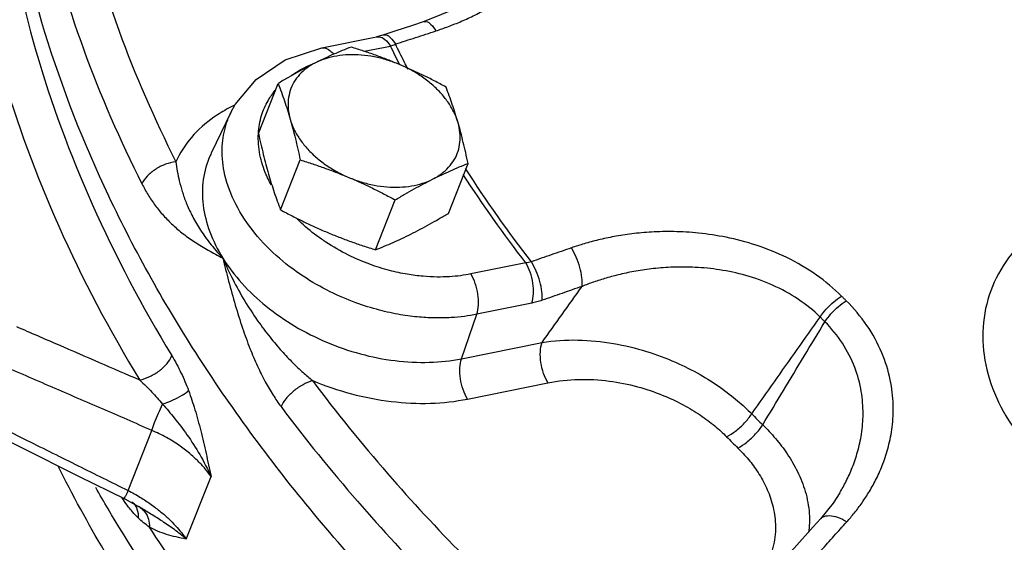
# Model space of a CAD drawing. Extents: x 2 to 22.3, y 0.2 to 19.9.
# Drawn here: x 14.2 to 15.2, y 9.4 to 9.9 of the extents above; entities that cross this region are included whole.
import ezdxf

# ---------------------------------------------------------------- set-up
doc = ezdxf.new("R2010")
doc.units = 0
doc.header["$LTSCALE"] = 0.5
doc.header["$MEASUREMENT"] = 0
doc.linetypes.add('PHANTOM', pattern=[2.5, 1.25, -0.25, 0.25, -0.25, 0.25, -0.25])
doc.layers.add('Phan', color=1, linetype='PHANTOM')

msp = doc.modelspace()

# ---------------------------------------------------------------- linework, layer by layer
at = {"layer": 'Phan', "linetype": 'Continuous'}
for p, q in [((14.49333605217445, 9.877886098610517), (14.55102709429945, 9.889570279935526)), ((14.55102620484945, 9.889570099735522), (14.55102710244945, 9.88957028158552)), ((14.53803720762445, 9.874332266010526), (14.56550795724945, 9.87989592386053)), ((14.42688723237445, 9.788146944185527), (14.44759218594945, 9.840558426960527)), ((14.39786346939945, 9.80997854141053), (14.37728404864945, 9.767254428935516)), ((14.45007814179945, 9.707863947285531), (14.47078309537445, 9.760275430060531)), ((14.62636216014945, 9.704127504835526), (14.64706711372445, 9.756538987610526)), ((14.54981560567445, 9.665854227610524), (14.57052055924945, 9.718265710385523)), ((14.70765219109945, 9.652122622535515), (14.64996112784945, 9.640438436935526)), ((14.71385919539945, 9.609749174185524), (14.65616815344945, 9.598064992885526)), ((14.64029830637445, 9.551477154035524), (14.65616815344945, 9.598064992885526)), ((14.64029830637445, 9.551477154035524), (14.72474651164945, 9.568580470385527)), ((14.64650533194945, 9.509103709985524), (14.73095353724945, 9.526207026335527)), ((14.28987498534945, 9.413043829135532), (14.31482221059945, 9.476193986060522)), ((14.35107495537445, 9.361954822660522), (14.37705463047445, 9.427718471460523)), ((15.03740635029945, 9.410544433635522), (15.03740914404945, 9.410549114385518)), ((14.28638205527445, 9.404142707685523), (14.30080678357445, 9.396246370910532)), ((14.29422601142445, 9.401023990485527), (14.29424331879945, 9.401008954560524)), ((14.30256526167445, 9.39518840566052), (14.30080761994945, 9.396245962885516)), ((15.01710008642445, 9.383186496060532), (15.00947449709945, 9.374724618835515))]:
    msp.add_line(p, q, dxfattribs=at)
for points in [[(14.69659151977445, 9.964384784035516), (14.67244879927445, 9.941856719235531), (14.63740562467445, 9.920314461485518), (14.60091384834945, 9.905509576510525)], [(14.60091239174945, 9.905509098010526), (14.58881302072445, 9.901552868460527), (14.56998109264945, 9.89536841161052), (14.55848166594945, 9.891575916810524)], [(14.55848084707445, 9.891575745910515), (14.55757692679945, 9.891283498160519), (14.55102623947445, 9.889569932760523)], [(14.39783664622445, 9.809922806560522), (14.40234021929945, 9.818314675885532), (14.42434539922445, 9.844879866460516), (14.45508490674945, 9.865222445260528), (14.49333605217445, 9.877886098610517)], [(14.12553929924945, 9.484079492560525), (14.17786969694945, 9.458030328235523), (14.23780392877445, 9.428244586685523), (14.28638220947445, 9.404143100185522)], [(15.03740634999945, 9.41054443311053), (15.03047057979945, 9.399884379835527), (15.01709957544945, 9.383185934160522)], [(15.00947449709945, 9.374724618835515), (14.98950846549945, 9.352540050535524), (14.98472810074945, 9.347525852860528)]]:
    msp.add_lwpolyline(points, dxfattribs=at)
for points, start_tangent, end_tangent in [([(17.39474733442445, 9.051361973510524), (17.31984737254945, 8.958730708260518), (17.19437619749945, 8.844460273985518), (17.04559716527445, 8.748146882910518), (16.87609700247445, 8.671463618610531), (16.68882228684945, 8.61574236968552), (16.48702823569946, 8.581950729560518), (16.27422214297445, 8.57067522251053), (16.05410244669945, 8.58211114648553), (15.83049448387445, 8.616059207735518), (15.60728404837445, 8.671929005160521), (15.38834990369945, 8.748749303085518), (15.17749642214945, 8.84518491378553), (14.97838751797445, 8.959559896510527), (14.79448302107445, 9.089886670385525), (14.62897859434945, 9.233900535760526), (14.48475023714945, 9.38909900536052), (14.36430433707445, 9.55278526278552), (14.26973413674945, 9.722114994760531), (14.20268337084945, 9.894145784660523), (14.16431770432445, 10.06588821076052), (14.15530446779945, 10.23435776296053), (14.16651152227445, 10.34841969118553)], (-0.5760583401761105, -0.8174085812575892), (0.1614511437373697, 0.9868807061574845)), ([(14.15149173112445, 10.19292395996052), (14.15937203034945, 10.03553591586052), (14.19316970954945, 9.874845527535527), (14.25231927119945, 9.713736033185526), (14.33585617452445, 9.554685511785522)], (-0.03293251566323507, -0.9994575775950127), (0.5184651553461823, -0.8550987561047315)), ([(14.21539447994945, 10.19019058823552), (14.23735002509945, 10.04191852518552), (14.28018535497445, 9.89638814923552), (14.34013807467445, 9.758349410885515)], (0.07217038939086351, -0.9973923174434277), (0.4496335969961883, -0.8932130924097952)), ([(14.11467720504945, 10.17797125173553), (14.12269202109945, 10.01791968726052), (14.15706258589945, 9.854510129110523), (14.21721293044945, 9.690674438310523), (14.30216158017445, 9.528932128835521)], (-0.03293251604172541, -0.9994575775825414), (0.518465155429242, -0.8550987560543706)), ([(14.17750244294945, 10.17484837371053), (14.19984366837445, 10.02394343591052), (14.24345259174945, 9.875765000110519), (14.30450031079945, 9.735203284885515)], (0.07217038937334344, -0.9973923174446954), (0.4496335969961997, -0.8932130924097896)), ([(14.61331196467445, 9.895797287485522), (14.62637459402445, 9.900369811460521), (14.63996089334945, 9.905825125385519), (14.65420490474945, 9.912403866610518), (14.66914706622445, 9.920398407460524), (14.68471153212445, 9.930161259935531), (14.70066282799945, 9.942110284610521), (14.71654951414945, 9.956736628585517), (14.73161008034945, 9.974602213960523), (14.74458244247445, 9.996213508585527), (14.75353277194945, 10.02151116263552), (14.75634709819945, 10.04980352591052), (14.75185382112445, 10.07782502656052)], (0.9506365151965277, 0.3103066482932685), (-0.280498130267937, 0.9598545717535504)), ([(14.60095684132445, 9.905370179435522), (14.60315587009945, 9.905578785310524), (14.60805691764945, 9.902542272785524), (14.61331196467445, 9.895797287460525)], (0.9555830940779605, 0.2947218185211133), (0.5289070360523097, -0.8486797671762658)), ([(14.55104051864945, 9.889507000935524), (14.55354908789946, 9.889661916860533), (14.55970468699945, 9.886759168785531)], (0.9782559973909035, 0.2074010693529056), (0.7735061610396426, -0.6337887809307723)), ([(14.55852601937445, 9.89143309003552), (14.56070892759945, 9.891640275835528), (14.56557078699945, 9.888590896235527), (14.57080885119945, 9.881840335810523)], (0.9550113601307116, 0.2965692196120296), (0.5284811511447436, -0.8489450352553614)), ([(14.55970468699945, 9.886759168785531), (14.56550793607445, 9.879895919585522)], (0.7735061597734721, -0.6337887824760674), (0.5294254341082315, -0.8483564756158289)), ([(14.57080885119945, 9.881840335810523), (14.59199514914945, 9.888818139435514), (14.61331196467445, 9.895797287485522)], (0.9495360653782634, 0.3136578718061553), (0.950636336469375, 0.3103071958303342)), ([(14.52413874039945, 9.878831704210526), (14.51487789222445, 9.875090052110522), (14.50570547467445, 9.871157332885517), (14.49639854422445, 9.866912437510521), (14.48689484377445, 9.862300788060523)], (-0.9308126222193548, -0.3654967336613679), (-0.894427190999916, -0.447213595499958)), ([(14.49334946802445, 9.87782282048552), (14.49585792089945, 9.877977750710514), (14.50201355967445, 9.875075057035517), (14.50570779159945, 9.871248166460518)], (0.978255345137765, 0.2074041458346298), (0.6156985943030999, -0.7879817516752448)), ([(14.57503685292446, 9.860432566835527), (14.56256883417445, 9.865482722885517), (14.55002102409945, 9.87017880028553), (14.53731640899945, 9.874582087285532), (14.52413874039945, 9.878831704210526)], (-0.9215858035138697, 0.3881747116463092), (-0.9546987211917739, 0.2975741113652053)), ([(14.56550793597445, 9.879895919560525), (14.56811961819945, 9.88077657908552), (14.57080885119945, 9.881840335810523)], (0.9560418489291376, 0.2932302561062827), (0.9206981799127625, 0.3902753662548106)), ([(14.57515303989945, 9.860535829260527), (14.56550795724945, 9.87989592386053)], (-0.4539417828166715, 0.891031345022846), (-0.4378100291141399, 0.8990675049222256)), ([(14.58004432899945, 9.86324721578552), (14.57080885119945, 9.881840335810523)], (-0.4526059643764125, 0.8917106262745206), (-0.4370286704756863, 0.8994475755608297)), ([(14.57503685297445, 9.86043256681053), (14.56186671897445, 9.865192436635525), (14.54839456582445, 9.868522164935527), (14.53492120589945, 9.870347277635531), (14.52174752497445, 9.870626865060515), (14.50916777587445, 9.869354501660524), (14.49746332882445, 9.866558497710528), (14.48689484374945, 9.862300788060523)], (-0.9215858035743257, 0.3881747115027772), (-0.8944271910550269, -0.4472135953897361)), ([(14.48689484377445, 9.862300788060523), (14.47722097567445, 9.857322728685531), (14.46749310742445, 9.85204835816053), (14.45768576477445, 9.846490700935519), (14.44759218594945, 9.840558426960527)], (-0.894427190888621, -0.4472135957225478), (-0.8585982107807113, -0.512649112399662)), ([(14.48689484374945, 9.862300788060523), (14.47769980389945, 9.856676735260521), (14.47008441247445, 9.849812819960519), (14.46421782052445, 9.841862012860517), (14.46023104682445, 9.833002198135532), (14.45821290002445, 9.82343133208552), (14.45820824654945, 9.813363200460529), (14.46021702122445, 9.803022651010522)], (-0.8944271908590917, -0.4472135957816064), (0.2775180448454548, -0.9607204248818468)), ([(14.46111348427445, 9.848678013535519), (14.46627060737445, 9.852147208535527), (14.47679207749945, 9.857958522860528), (14.48635103089945, 9.862065117385526)], (0.8117734936947464, 0.5839724265191172), (0.9348792248284553, 0.354965963134702)), ([(14.62387620429945, 9.836821984510522), (14.61157720664945, 9.843303447935526), (14.59951063037445, 9.849334050210516), (14.58736495882445, 9.855038634385522), (14.57503685292446, 9.860432566835527)], (-0.8800945084055795, 0.4747985428308952), (-0.9215858035863334, 0.3881747114742694)), ([(14.63650103959945, 9.79928620853552), (14.63252314459945, 9.809669698360523), (14.62666520447445, 9.819862825510526), (14.61905810457445, 9.829637958285517), (14.60987175842445, 9.838776802285523), (14.59931131902445, 9.84707526533552), (14.58761260647445, 9.854348006260523), (14.57503685297445, 9.86043256681053)], (-0.2775180451713896, 0.9607204247876959), (-0.9215858034843131, 0.3881747117164812)), ([(14.58403307417445, 9.85545873786053), (14.58004432899945, 9.86324721578552)], (-0.4590453549819017, 0.8884128331296999), (-0.452605965160021, 0.8917106258767842)), ([(14.44759218594945, 9.840558426960527), (14.45099507224946, 9.831419200135528), (14.45419657382445, 9.822260675035523), (14.45726646579945, 9.812828374635515), (14.46021702124945, 9.803022650985525)], (0.3577659041802081, -0.9338113073882316), (0.2775180451346279, -0.960720424798315)), ([(14.63650103959945, 9.79928620853552), (14.63354962724945, 9.809094667810527), (14.63047888729945, 9.81852928026052), (14.62727841174945, 9.827684637035517), (14.62387620429945, 9.836821984510522)], (-0.277518044720396, 0.9607204249179718), (-0.3577659043910492, 0.9338113073074532)), ([(14.42681192282445, 9.788043489060527), (14.43019845522445, 9.806967458710531), (14.43698630712445, 9.822457816435517), (14.44457490962445, 9.833342881010523)], (0.05589508002379358, 0.9984366479797974), (0.6378652384412531, 0.7701479971981253)), ([(14.39536445904945, 9.814480562835527), (14.38004543542445, 9.805075100885531), (14.35651397072445, 9.783798589510525), (14.34013807467445, 9.758349410885515)], (-0.8821408644842773, -0.4709856634834357), (-0.4199292885770026, -0.9075568260969739)), ([(14.40117661757445, 9.817430839660531), (14.39536445904945, 9.814480562835527)], (-0.9007484420097049, -0.4343411610900924), (-0.8821408647265128, -0.4709856630297364)), ([(14.65616815344945, 9.598064992885526), (14.64329001662445, 9.595928092660515), (14.62923522817445, 9.594595846485518), (14.61360797644945, 9.59422836663552), (14.59603821239945, 9.595112317810518), (14.57620297207446, 9.597672558335532), (14.55389102972445, 9.602482873935529), (14.52909477247445, 9.610262663085521), (14.50211776652445, 9.621855321160524), (14.47377418019945, 9.638140389935515), (14.44560371577445, 9.659844255585526), (14.42011102884945, 9.687104462635531), (14.40104788322445, 9.717875201935527), (14.39089785704945, 9.748062708185515), (14.38890059914945, 9.77486282146053), (14.39295825132445, 9.79752439426052), (14.39783796114945, 9.809922187210518)], (-0.9801008720512483, -0.1985000770891104), (0.4332091717593077, 0.9012934114391465)), ([(14.46021702124945, 9.803022650985525), (14.46303200187445, 9.792868835310529), (14.46570369872445, 9.782424105110522), (14.46826206209945, 9.771643337760523), (14.47078309537445, 9.760275430060531)], (0.2775180450058408, -0.960720424835517), (0.2101713397251019, -0.9776645682227396)), ([(14.46021702122445, 9.803022651010522), (14.46419491622445, 9.792639161160523), (14.47005285637445, 9.782446034035516), (14.47765995624945, 9.772670901235514), (14.48684630239945, 9.763532057235523), (14.49740674182445, 9.755233594210523), (14.50910545434945, 9.747960853260523), (14.52168120784945, 9.74187629271053)], (0.2775180451713896, -0.9607204247876959), (0.9215858034843131, -0.3881747117164812)), ([(14.60982321707445, 9.740008071460522), (14.61901825692445, 9.745632124285521), (14.62663364834945, 9.752496039560526), (14.63250024029945, 9.760446846685525), (14.63648701402445, 9.769306661385528), (14.63850516079945, 9.778877527460523), (14.63850981427445, 9.78894565906053), (14.63650103959945, 9.79928620853552)], (0.8944271908590917, 0.4472135957816064), (-0.2775180448454548, 0.9607204248818468)), ([(14.64706711372445, 9.756538987610526), (14.64454555869945, 9.767909172335521), (14.64198629727445, 9.778693432035524), (14.63931524034945, 9.789135323510521), (14.63650103959945, 9.79928620853552)], (-0.2101713393751916, 0.9776645682979609), (-0.2775180450757353, 0.9607204248153269)), ([(14.43510832379945, 9.744573612185519), (14.42848222874945, 9.765665379285522), (14.42681192282445, 9.788043489060527)], (-0.3934006032564222, 0.9193671548176404), (0.05589508036116943, 0.9984366479609103)), ([(14.42688723237445, 9.788146944185527), (14.42940878739945, 9.776776759460532), (14.43196804879945, 9.765992499760515), (14.43463910572445, 9.755550608285532), (14.43745330649945, 9.745399723260519)], (0.2101713393751916, -0.9776645682979609), (0.2775180450757353, -0.9607204248153269)), ([(14.37728367034945, 9.767252599985525), (14.37614738692445, 9.764803994235521), (14.36896173029945, 9.739705276235526), (14.36881566712445, 9.712712053285529), (14.37573421449945, 9.684828640935521), (14.38947913614945, 9.657122741810525)], (-0.4342494022066136, -0.9007926824098865), (0.5294262068854307, -0.8483559933559173)), ([(14.34013807464945, 9.758349410935523), (14.32923559829945, 9.755637255235527), (14.31870686259945, 9.750327833510525), (14.31005096344945, 9.74317713098553), (14.30450031079945, 9.735203284885515)], (-0.9930708233736262, -0.1175174019625527), (-0.4185500449740975, -0.9081937347571722)), ([(14.34013807464945, 9.758349410935523), (14.34158814977445, 9.748559544660523), (14.34375297594945, 9.738126039010524), (14.34682921064945, 9.727007553785526), (14.35108810759945, 9.715114179235528), (14.35692178842445, 9.702281584085526), (14.36483749264945, 9.688378752560524), (14.37545792362445, 9.673324152160532), (14.38947896607445, 9.657123014335525)], (0.1200616698142758, -0.9927664354929652), (0.6897045392553024, -0.7240909117856895)), ([(14.47078309537445, 9.760275430060531), (14.48396342427445, 9.756024924535524), (14.49667224074945, 9.751620056860517), (14.50921674734945, 9.746925063785525), (14.52168120789945, 9.741876292685518)], (0.9546987212650344, -0.2975741111301656), (0.9215858035313819, -0.3881747116047329)), ([(14.60982321707445, 9.740008071460522), (14.61935813779945, 9.744634406485531), (14.62868190394945, 9.74888585316053), (14.63784535369945, 9.752813592160521), (14.64706711372445, 9.756538987610526)], (0.894427190999916, 0.447213595499958), (0.9308126222652762, 0.3654967335444197)), ([(14.43695689304946, 9.740467547685526), (14.43510832379945, 9.744573612185519)], (-0.4272703100223484, 0.9041239307602728), (-0.3934006048780909, 0.9193671541237224)), ([(14.43745330649945, 9.745399723260519), (14.44040471884945, 9.735591264010523), (14.44347545879945, 9.726156651535533), (14.44667593434945, 9.717001294760522), (14.45007814179945, 9.707863947285531)], (0.277518044720396, -0.9607204249179718), (0.3577659043910492, -0.9338113073074532)), ([(14.52168120789945, 9.741876292685518), (14.53401279494945, 9.736480780235524), (14.54616156192445, 9.730774585085527), (14.55822406484945, 9.724745887510522), (14.57052055924945, 9.718265710385523)], (0.9215858035688617, -0.3881747115157498), (0.8800945082713209, -0.4747985430797594)), ([(14.52168120784945, 9.74187629271053), (14.53485134184945, 9.737116422910518), (14.54832349499945, 9.733786694610515), (14.56179685494945, 9.731961581885528), (14.57497053584945, 9.731681994460516), (14.58755028494945, 9.732954357860521), (14.59925473199945, 9.735750361810531), (14.60982321707445, 9.740008071460522)], (0.9215858035743257, -0.3881747115027772), (0.8944271910550269, 0.4472135953897361)), ([(14.70765219109945, 9.652122622535515), (14.64192773779945, 9.745026445285518)], (-0.6092319976967862, 0.7929920384104643), (-0.5439229555919044, 0.8391351609723952)), ([(14.71348823414945, 9.653209506335529), (14.64444651649945, 9.751122388060523)], (-0.6098245435698608, 0.7925364509344734), (-0.5405812699192668, 0.8412917987312564)), ([(14.30450031079945, 9.735203284885515), (14.31092139504945, 9.723670778760521), (14.31846381652445, 9.712511501860533), (14.32713210482445, 9.701894537060525), (14.33694371869945, 9.691915152285517), (14.34797954282445, 9.682563865685523), (14.36032437417445, 9.673786017585527), (14.37409772957445, 9.665418304260527), (14.38947896922445, 9.657123001535524)], (0.449628249978872, -0.8932157840191457), (0.8877721308769195, -0.4602832211131032)), ([(14.44033128889945, 9.733840629210519), (14.43695689304946, 9.740467547685526)], (-0.4793562452212644, 0.8776204134860192), (-0.427270311468031, 0.904123930077073)), ([(14.57052055924945, 9.718265710385523), (14.58065646297445, 9.724222434235529), (14.59047228474945, 9.72978383468552), (14.60018147954945, 9.735047001935527), (14.60982321707445, 9.740008071460522)], (0.8585982108507628, 0.5126491122823381), (0.894427190999916, 0.447213595499958)), ([(14.45007814179945, 9.707863947285531), (14.46237713942445, 9.701382483860527), (14.47444371572445, 9.69535188161052), (14.48658938724945, 9.689647297435528), (14.49891749314945, 9.684253364960526)], (0.8800945084055795, -0.4747985428308952), (0.9215858035863334, -0.3881747114742694)), ([(14.58705950232445, 9.682385143735516), (14.59673337039945, 9.687363203135519), (14.60646123864945, 9.69263757366052), (14.61626858132445, 9.698195230885531), (14.62636216014945, 9.704127504835526)], (0.8944271911112108, 0.4472135952773681), (0.8585982107807113, 0.512649112399662)), ([(15.26967868279945, 9.704062091810528), (15.25504606199945, 9.695370895660531), (15.22402636242445, 9.668872120110521), (15.20172245604945, 9.63613642401053), (15.18969224214945, 9.599243900535527), (15.18841810574945, 9.560060962235525), (15.19789146127445, 9.520475199785523), (15.21755377349945, 9.48254022356052), (15.24643229789945, 9.448017916360527), (15.28296504849945, 9.418699035660524)], (-0.8827123404398288, -0.4699137410581219), (0.8346187109057864, -0.5508281105807542)), ([(14.49326583357445, 9.676894656035515), (14.47414152779945, 9.69203240323553), (14.46765243689945, 9.698144696985523)], (-0.8199869791914419, 0.5723821747368569), (-0.7110719513113687, 0.7031192502401301)), ([(14.49891749314945, 9.684253364960526), (14.51138551189945, 9.679203208910522), (14.52393332199945, 9.67450713153552), (14.53663793709945, 9.670103844510521), (14.54981560567445, 9.665854227610524)], (0.9215858035138697, -0.3881747116463092), (0.9546987211917739, -0.2975741113652053)), ([(14.54981560567445, 9.665854227610524), (14.55907645384945, 9.66959587968553), (14.56824887142445, 9.673528598910522), (14.57755580184945, 9.677773494285518), (14.58705950232445, 9.682385143735516)], (0.9308126222193548, 0.3654967336613679), (0.894427190999916, 0.447213595499958)), ([(15.03930886707445, 9.617204268060519), (15.01294671599945, 9.639276302910517), (14.98182911732445, 9.657579229010523), (14.94951158407445, 9.670659256585523), (14.91811012574945, 9.67896153393552), (14.88914776547445, 9.683369730460527), (14.86302643289945, 9.684917508810528), (14.83967553304945, 9.684438316385524), (14.81888875679945, 9.682547206210515), (14.80039594632445, 9.679688310435523), (14.78389036414945, 9.676170549410514), (14.76905156154945, 9.672194572010525), (14.75555178102445, 9.667870823810532)], (-0.7074126051523089, 0.7068008248945551), (-0.9449547090207812, -0.3272011581572579)), ([(14.64996112784945, 9.640438436935526), (14.63921183347445, 9.638654676760524), (14.62747656892445, 9.63754211808552), (14.61442820117445, 9.63723512721053), (14.59975761744945, 9.637973137560522), (14.58319502017445, 9.640110986460527), (14.56456391062445, 9.644127954235515), (14.54385783387445, 9.650624999460533), (14.52133045904945, 9.660306653010522), (14.49766237422445, 9.673907422160525), (14.49326583357445, 9.676894656035515)], (-0.9801008720707375, -0.1985000769928819), (-0.8199869792157822, 0.5723821747019874)), ([(14.75555178102445, 9.667870823810532), (14.73445369524945, 9.660541136935521), (14.71348823414945, 9.653209506335529)], (-0.9449548680869028, -0.3272006987750244), (-0.9436105223775575, -0.3310576718010824)), ([(14.76674138212445, 9.627405290260526), (14.76656120767445, 9.636446324110523), (14.76439722699945, 9.647204067185527), (14.76054954834945, 9.65818659881053), (14.75555178102445, 9.667870823810532)], (0.1084420108084896, 0.9941027765235401), (-0.5299288374956903, 0.848042114042968)), ([(14.38947897174945, 9.657123005235519), (14.39981451762445, 9.634829862760526), (14.41251378422445, 9.612028035535516), (14.42605309682445, 9.591359475285529), (14.43910929602445, 9.573981843285523), (14.45142643634945, 9.559414731835531), (14.46297495172445, 9.547160787335528), (14.47370936027446, 9.536915435660532), (14.48361966432445, 9.528433117635515)], (0.3871027636969528, -0.9220365775489502), (0.7779973867970822, -0.6282675116038641)), ([(14.38947896922445, 9.657123001535524), (14.39552179672445, 9.633031170810526), (14.40255071502445, 9.607606156310524), (14.41014729279945, 9.583529272085528), (14.41791923332445, 9.56229849676052), (14.42587263429945, 9.543659873410519), (14.43401913897445, 9.52732048718552), (14.44228520914945, 9.513174035835519), (14.45057479269945, 9.501132115885525)], (0.235444114635137, -0.9718878890508291), (0.6001078209945485, -0.7999191229000435)), ([(14.38947913614945, 9.657122741810525), (14.40951399029945, 9.630697346810521), (14.43503656334945, 9.606588848885522), (14.46505104124945, 9.585708625785529), (14.49842981882445, 9.568825023610529), (14.53396531917445, 9.556558226935522), (14.57036591612445, 9.549391189610517), (14.60627754572445, 9.547650246410527), (14.64029830637445, 9.551477154035524)], (0.5294262346620175, -0.8483559760216217), (0.9801008719503022, 0.198500077587535)), ([(14.71348823414945, 9.653209506335529), (14.71054623132445, 9.652550790335525), (14.70765216979945, 9.652122618235524)], (-0.9675058907077017, -0.2528484752690766), (-0.9941195878035817, -0.1082877885323965)), ([(14.71385919539945, 9.609749174185524), (14.71561830347445, 9.619465259560528), (14.71506459784945, 9.630847709210528), (14.71227691577445, 9.642275879835523), (14.70765216979945, 9.652122618235524)], (0.3224487428113536, 0.9465869258865651), (-0.5294254454893257, 0.8483564685133421)), ([(14.72485326309945, 9.612804820435528), (14.72460872454946, 9.621823513385522), (14.72238931074945, 9.632561983885523), (14.71850281267445, 9.64353100763553), (14.71348821452445, 9.653209386985523)], (0.1003551203326196, 0.9949516821549806), (-0.5303424793501192, 0.8477834951193426)), ([(14.65616815344945, 9.598064992885526), (14.65792726174945, 9.607781082710531), (14.65737355484945, 9.619163535210518), (14.65458587187445, 9.630591704085518), (14.64996112784945, 9.640438436935526)], (0.3224487371887672, 0.946586927801863), (-0.5294254415982838, 0.8483564709415862)), ([(15.01683976979945, 9.595211172735517), (14.99397541987445, 9.613800616110524), (14.96692640364945, 9.628687168285524), (14.93867796934945, 9.638861101785523), (14.91109830024945, 9.644820373760524), (14.88556336447445, 9.64741854381053), (14.86246352642445, 9.647594429485522), (14.84176026169945, 9.646088363135519), (14.82328810954945, 9.64343976121053), (14.80682020819945, 9.640032581560533), (14.79209353457445, 9.63612842071052), (14.77883005774945, 9.631891653235527), (14.76674138409945, 9.62740528733552)], (-0.7117714453446284, 0.7024111399970951), (-0.9295258514158418, -0.3687569545780184)), ([(14.72474651164945, 9.568580470385527), (14.74570296964945, 9.59793632998553), (14.76674138212445, 9.627405290260526)], (0.581006747474343, 0.8138987402553741), (0.5810511971350715, 0.8138670077524339)), ([(14.76674138212445, 9.627405290260526), (14.74573119269945, 9.62010613943552), (14.72485310002445, 9.61280506161053)], (-0.9449548681482044, -0.3272006985979855), (-0.9436105224361484, -0.3310576716340815)), ([(14.72485310002445, 9.61280506161053), (14.71926681882445, 9.611048814985523), (14.71385919539945, 9.609749174185524)], (-0.9436140996802171, -0.3310474752730996), (-0.9801631577169608, -0.1981922911071877)), ([(15.01684050379945, 9.595211301735517), (15.02322897812445, 9.603478730085527), (15.03103675217445, 9.611121344285522), (15.03930886707445, 9.617204268035522)], (0.5478918905134498, 0.8365491475756807), (0.8512336207023448, 0.5247869310358031)), ([(15.02183455167445, 9.59024307786052), (15.02820165042445, 9.59853206353553), (15.03597646714945, 9.606207485435519), (15.04420798414945, 9.61233048411053)], (0.5461598759385172, 0.8376809595035711), (0.8480204772464335, 0.5299634611657028)), ([(15.04420798414945, 9.61233048411053), (15.04175446949945, 9.61476539666053), (15.03930886707445, 9.617204268035522)], (-0.7106457557318604, 0.7035500052308243), (-0.7072219676672956, 0.7069915759390623)), ([(15.04481026889945, 9.38010807768552), (15.05286644677445, 9.389572454860527), (15.06079893707445, 9.40012134191052), (15.06855850244945, 9.412039190185524), (15.07598554597445, 9.42562712986053), (15.08278500284945, 9.441201936485527), (15.08848661252445, 9.459084247060517), (15.09239331239945, 9.479586508435531), (15.09350385784945, 9.502968588360531), (15.09044222167445, 9.529228250435523), (15.08165174792445, 9.55756335383552), (15.06585379302445, 9.586478378635519), (15.04420798414945, 9.61233048411053)], (0.6696099133551433, 0.7427129754733773), (-0.7104401133309048, 0.7037576609674463)), ([(14.94493629779945, 9.493479912085519), (14.96880162717445, 9.527239740135528), (14.99276968322445, 9.561150102335532), (15.01684050367445, 9.595211301860516)], (0.5772747647191686, 0.8165499654145045), (0.5770935817200323, 0.8166780258691577)), ([(14.95652101159945, 9.481955102310522), (14.97819357639945, 9.51789643083552), (14.99996466684945, 9.553992408535521), (15.02183455179945, 9.590243077760519)], (0.5163377475261731, 0.8563850363473184), (0.5166181111674542, 0.8562159349216599)), ([(15.02183455179945, 9.590243077760519), (15.01933349497445, 9.59272517198552), (15.01684050367445, 9.595211301860516)], (-0.7106457546489038, 0.7035500063247033), (-0.7072219658298874, 0.7069915777770692)), ([(15.03740914399945, 9.410549114410529), (15.04408530492445, 9.422709908510527), (15.05054317272445, 9.437094248810524), (15.05610673769945, 9.453516022935517), (15.06017305304945, 9.472227329435526), (15.06187019384945, 9.493419435935522), (15.05998940234945, 9.51702715116052), (15.05314410519945, 9.54224793823552), (15.04016689787445, 9.567689478085526), (15.02183384724945, 9.590242949135515)], (0.5124965323317674, 0.8586892944179018), (-0.7060921701933094, 0.7081199384226536)), ([(14.30216158017445, 9.528932128835521), (14.25993790859945, 9.54725279513552), (14.21696806407445, 9.565871049585525), (14.17320178182445, 9.584808669885533)], (-0.9172627717723584, 0.3982825724538929), (-0.9178635866978985, 0.3968960017612544)), ([(14.73095353724945, 9.526207026335527), (14.72632887829946, 9.536053537660521), (14.72354116229945, 9.547481642360523), (14.72298740067446, 9.55886420891052), (14.72474651164945, 9.568580470385527)], (-0.5294246549451167, 0.8483569618599497), (0.3224478466212743, 0.9465872311674731)), ([(14.72474720734945, 9.568579441285522), (14.76233326149945, 9.571064250435526), (14.79971637592445, 9.567419013735517), (14.83447096222445, 9.559053636160527), (14.86492403212445, 9.547676948660524), (14.89073503384945, 9.534703186360517), (14.91226469189945, 9.521056784335528), (14.93010159269945, 9.507263081310526), (14.94493615589946, 9.49347988783552)], (0.9874701422575756, 0.1578059509327945), (0.7008006266239402, -0.7133571908402501)), ([(14.31482221059945, 9.476193986060522), (14.26302808247445, 9.49866622481052), (14.21011784387445, 9.521582537060524), (14.15598988747445, 9.544986968910521)], (-0.9172422918981354, 0.398329735211239), (-0.9179881764163248, 0.3966077507561226)), ([(14.30216156864945, 9.52893214783552), (14.31274001329945, 9.53269459196052), (14.32278930302445, 9.538862704160522), (14.33087860592445, 9.54655824661053), (14.33585617452445, 9.554685511810519)], (0.9751623187582649, 0.2214914266377015), (0.367415698957629, 0.9300568284569911)), ([(14.33585617452445, 9.554685511785522), (14.34551763709945, 9.536732782585531), (14.35346457207445, 9.51794403341053)], (0.5186658548435837, -0.854977035375439), (0.3466247053759704, -0.938003898511633)), ([(14.64650533194945, 9.509103709985524), (14.64188058599945, 9.518950448385525), (14.63909290389945, 9.53037861901052), (14.63853919832445, 9.541761068685517), (14.64029830637445, 9.551477154035524)], (-0.5294254415982838, 0.8483564709415862), (0.3224487371887672, 0.946586927801863)), ([(14.30216159474945, 9.528932223810514), (14.31488937267445, 9.51643975378552), (14.32609628089945, 9.503789038935523)], (0.7380079763566402, -0.674791987825861), (0.6343475505778513, -0.7730479836826951)), ([(14.48361966432445, 9.528433117635515), (14.47367936852445, 9.524179250535525), (14.46397579134945, 9.51754763303552), (14.45589053717445, 9.509482480160514), (14.45057479269945, 9.501132115885525)], (-0.9590354932065338, -0.2832859381792548), (-0.4101949530680679, -0.9119978621013789)), ([(14.48361966482445, 9.528433117010522), (14.52450763792445, 9.514587379385532), (14.56632751852445, 9.506546816385523), (14.60754746927445, 9.504674084660522), (14.64650533194945, 9.509103709985524)], (0.9235305937082116, -0.38352476124099), (0.9801008720382259, 0.1985000771534086)), ([(14.48361966482445, 9.528433117010522), (14.56259214619945, 9.430748368460527), (14.64155516917445, 9.345358389260525), (14.71889688519945, 9.270821676560516), (14.79367163654945, 9.205693054510519), (14.86538103607445, 9.148645815585525)], (0.6001050960259968, -0.7999211671931361), (0.7953887793548158, -0.606099570760825)), ([(14.73095353724945, 9.526207026335527), (14.76320954932445, 9.529729863510525), (14.79529767582445, 9.527966681485523), (14.82502528024945, 9.522019413410518), (14.85098177227445, 9.513307581310514), (14.87290086149945, 9.503046031435517), (14.89111901124945, 9.492047066710526), (14.90615752969945, 9.480785045185527), (14.91859679274945, 9.469439002235518)], (0.9801307797801488, 0.1983523494379569), (0.7051085649631667, -0.7090993665316476)), ([(14.32609588829945, 9.503788739310522), (14.33716717564945, 9.50814521473552), (14.34675545464945, 9.513104823235523), (14.35346456907445, 9.517945369135518)], (0.9468924161264958, 0.321550543899598), (0.7336329119376636, 0.6795459885260632)), ([(14.35346457207445, 9.51794403341053), (14.36015932237445, 9.497881018460518), (14.36625022189945, 9.475751096185519), (14.37184415829945, 9.451971395435521), (14.37705410002445, 9.427717128660518)], (0.3472015320588137, -0.9377905395854731), (0.2068364593957031, -0.9783755306959847)), ([(14.31482221057445, 9.476193986060522), (14.31787717917445, 9.484506587435519), (14.32178683657445, 9.49407634361053), (14.32609605507445, 9.50378905828552)], (0.3221063752030204, 0.9467034821175907), (0.4193327467298528, 0.907832609857124)), ([(14.32609588829945, 9.503788739310522), (14.33853215494945, 9.489186439135523), (14.35183476577445, 9.471564394010514), (14.36521814949946, 9.45071906476052), (14.37705336934945, 9.427720194585518)], (0.6683450596404574, -0.7438513838490816), (0.410248078794561, -0.911973965552401)), ([(14.45057479269945, 9.501132115885525), (14.53095458264945, 9.40170481663553), (14.61135287359945, 9.31476052038552), (14.69010322157445, 9.238865654610521), (14.76623303239946, 9.172556972960521), (14.83923507109945, 9.114481581110525)], (0.6001050960173668, -0.7999211671996103), (0.7953887793373043, -0.6060995707838055)), ([(14.91859679274945, 9.469439002235518), (14.92808013387445, 9.475474627660518), (14.93736627332445, 9.483950384535532), (14.94493629779945, 9.493479912110516)], (0.897715115051522, 0.4405764090461866), (0.5489584538346457, 0.8358496371737415)), ([(14.94493629779945, 9.493479912085519), (14.95070770419945, 9.487707079260517), (14.95652101159945, 9.481955102310522)], (0.7050927348641809, -0.7091151071876484), (0.71274711572682, -0.7014210925136904)), ([(14.12908586924945, 9.492953486660525), (14.18389544094945, 9.465671193985528), (14.23745488769945, 9.439052978385533), (14.28987498534945, 9.413043829135532)], (0.8950914003357652, -0.4458827032359059), (0.8959468934231942, -0.4441611916470499)), ([(14.37705463047445, 9.427718471460523), (14.37094845197445, 9.435679990510522), (14.36344457237445, 9.443877598110518), (14.35431112182445, 9.452227772535522), (14.34331100534945, 9.460574052285523), (14.33021306997445, 9.468677431735514), (14.31482221059945, 9.476193986060522)], (-0.5733554101951389, 0.819306764038943), (-0.9197436151459765, 0.392519658613693)), ([(14.93043937012445, 9.45765766226053), (14.93981398914945, 9.463801389685514), (14.94900922219945, 9.472367583435528), (14.95652101159945, 9.481955102285525)], (0.8910733335789741, 0.4538593550698877), (0.5450874813749489, 0.8383791729571501)), ([(14.95652084022445, 9.481955070110516), (14.96992144209945, 9.467646606885523), (14.98224430934945, 9.45141312991052), (14.99298088634945, 9.432900898835527), (15.00116786187445, 9.411951928685525), (15.00538637832445, 9.38871992958552), (15.00466481634945, 9.368728723660524)], (0.7169819276582167, -0.6970917553747913), (-0.1434397364085708, -0.9896590534214497)), ([(14.91859679274945, 9.469439002235518), (14.92449668757445, 9.463537649335521), (14.93043937012445, 9.45765766226053)], (0.7050927348085735, -0.7091151072429404), (0.7127471162121397, -0.701421092020534)), ([(14.93043937012445, 9.45765766226053), (14.94151504589945, 9.445607540860522), (14.95163542439945, 9.43181920978553), (14.96034180774945, 9.41598035126053), (14.96680790767445, 9.397917477635517), (14.96982475109945, 9.377712664885522), (14.96787655177445, 9.355980457910519), (14.95958777654945, 9.334142200885523), (14.94613965769945, 9.315892257610514)], (0.7127450199752725, -0.7014232220995028), (-0.6889056250992637, -0.7248510465651496)), ([(15.66826661342445, 8.39685654011052), (15.44337110607445, 8.459595065460519), (15.21516495397445, 8.547900157410524), (14.99782587572445, 8.657816330160514), (14.79571717117445, 8.787130993610518), (14.61294399884945, 8.93321671856053), (14.45321481107445, 9.093103665610528), (14.31974261812445, 9.263574047585521), (14.21648384247445, 9.438666437010525)], (-0.9750585629723745, 0.221947738835628), (-0.4461413813106644, 0.8949624952377683)), ([(14.26897780779945, 9.39374728718552), (14.25596423087445, 9.416262852885524)], (-0.5079691666430656, 0.8613752525699525), (-0.4927625918057459, 0.8701637938439429)), ([(14.28987469389945, 9.413043293385527), (14.28735225717445, 9.407238327760524), (14.28633785609945, 9.404369963435514)], (-0.4121193758489079, -0.9111298590485917), (0.9816328083417265, 0.1907800555276556)), ([(14.28987498534945, 9.413043829135532), (14.30288745312446, 9.405836097035532), (14.31427441887445, 9.398336125910518), (14.32413726999945, 9.39075562438552), (14.33260820844945, 9.383243826660518), (14.33982798372445, 9.375903144360521), (14.34593868127445, 9.368796019260529), (14.35107495537445, 9.361954822660522)], (0.893127320196904, -0.4498039460897349), (0.5733494292209455, -0.8193109495252802)), ([(14.28502094709945, 9.403217507010524), (14.28364805744945, 9.405279730685521)], (-0.5602537933900882, 0.8283210047994777), (-0.5481450506568345, 0.8363832873990348)), ([(14.29047787944945, 9.395647437560527), (14.28502094709945, 9.403217507010524)], (-0.6101572668594696, 0.792280322675366), (-0.5602537925857886, 0.8283210053434842)), ([(14.29424291664945, 9.40100849043553), (14.29455310424945, 9.400732781410525), (14.29582840619945, 9.39943439566052)], (0.7557659666581462, -0.6548418157397081), (0.6611527126529985, -0.7502513515826424)), ([(15.61260725297445, 8.449250275560516), (15.48125144277445, 8.487387254060522), (15.24879352294946, 8.574879395610523), (15.02692579589945, 8.684676849435519), (14.82033656084946, 8.814454107660524), (14.63311724442445, 8.961638868035521), (14.46924499929945, 9.123100299310522), (14.33195487184945, 9.295646963335528), (14.26897780779945, 9.39374728718552)], (-0.9677286319448143, 0.2519946327091478), (-0.5079691668752891, 0.861375252433006)), ([(14.29452114317445, 9.390662778010523), (14.29047787944945, 9.395647437560527)], (-0.6510768009702118, 0.759011857113178), (-0.6101572671265154, 0.7922803224697065)), ([(14.30061654202445, 9.384182682060526), (14.29452114317445, 9.390662778010523)], (-0.720946403485001, 0.6929908248325096), (-0.6510768010641136, 0.7590118570326294)), ([(14.29582840619945, 9.39943439566052), (14.29930588634945, 9.393542469210516)], (0.661152713374337, -0.7502513509469689), (0.3457158776646372, -0.9383392413890456)), ([(14.29930588634945, 9.393542469210516), (14.30061609624945, 9.384183479935515)], (0.3457158808094723, -0.9383392402303822), (-0.05081047772139222, -0.99870831344979)), ([(14.35107493199945, 9.361954803035516), (14.33858853099945, 9.371887095785524), (14.32601202284945, 9.38063590091052), (14.31388216842445, 9.388332225160525), (14.30256518859945, 9.395188288185523)], (-0.757336106676742, 0.6530252839850189), (-0.8569471787332867, 0.515404242183803)), ([(14.30256526167445, 9.39518840566052), (14.30790116329945, 9.390033010460527), (14.31127117964945, 9.382953986985527), (14.31237194502445, 9.374588583985528)], (0.8377881547284124, -0.545995428366174), (-0.009661757866975524, -0.9999533241281414)), ([(14.31237188859945, 9.374588571260531), (14.30627443979945, 9.379166481635522), (14.30061654202445, 9.384182682060526)], (-0.8225552065669972, 0.5686852663376506), (-0.7208983692283305, 0.6930407933476455)), ([(15.01712605962445, 9.383163079010515), (15.01932122044945, 9.384993321135525), (15.02628425147445, 9.386671248335531), (15.03519240547445, 9.384963907160525), (15.04481026887445, 9.380108077585518)], (0.6696149723319259, 0.7427084144056227), (0.836607009131681, -0.5478035343731761)), ([(15.01797527677445, 9.35029695158552), (15.03135641402445, 9.365173718260522), (15.04481026889945, 9.38010807768552)], (0.6684592762993584, 0.7437487451615218), (0.6696092263891048, 0.7427135948227855)), ([(14.35107494407445, 9.361954794110531), (14.34030210722445, 9.364212790110528), (14.33031778999946, 9.366920915610521), (14.32102151699945, 9.370333661985526), (14.31237188859945, 9.374588571260531)], (-0.9820470999031428, 0.188635875622393), (-0.8709482986090855, 0.4913746647416197)), ([(15.53599790347445, 8.510246362085525), (15.32106646789945, 8.586067529035532), (15.11402779249945, 8.680918630235524), (14.91839833794945, 8.793188587485517), (14.73750114039945, 8.920970338860528), (14.57440904602445, 9.062093296935515), (14.43189244142445, 9.214160253210522), (14.31237188859945, 9.374588571260531)], (-0.9571604626565042, 0.2895580230751459), (-0.5482153761158964, 0.8363371935948481))]:
    msp.add_spline(points, degree=3, dxfattribs=dict(at, start_tangent=start_tangent, end_tangent=end_tangent))

doc.saveas('drawing.dxf')
